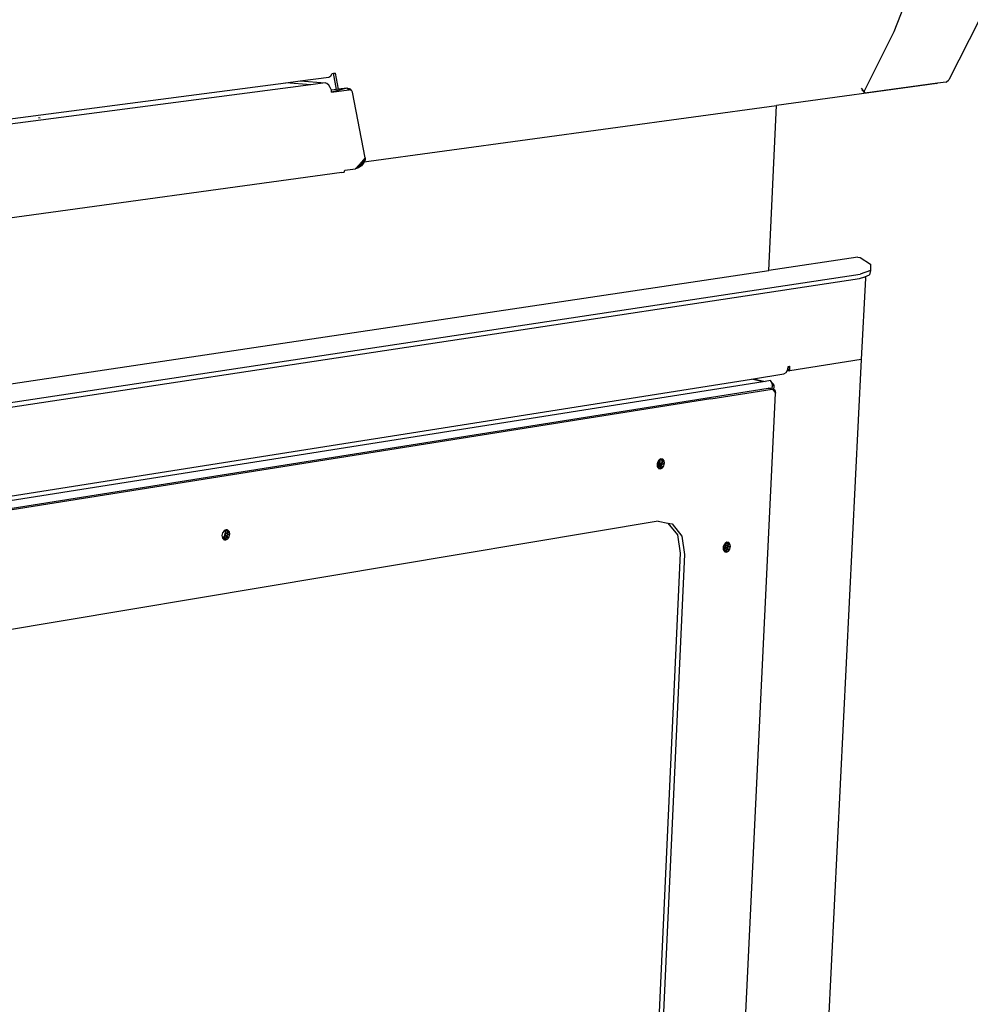
# Model space of a CAD drawing. Extents: x -86 to 83, y -55 to 53.
# Drawn here: x 27 to 46, y -10 to 10 of the extents above; entities that cross this region are included whole.
import ezdxf

# ---------------------------------------------------------------- set-up
doc = ezdxf.new("R2010")
doc.units = 0
doc.header["$MEASUREMENT"] = 0
doc.layers.get('0').update_dxf_attribs({"linetype": 'CONTINUOUS'})

msp = doc.modelspace()

# ---------------------------------------------------------------- linework, layer by layer
for p, q in [((44.759, 9.309), (45.287, 10.666)), ((46.474, 9.536), (45.862, 8.326)), ((44.15, 8.092), (44.759, 9.309)), ((32.736, 8.306), (33.319, 8.382)), ((33.319, 8.382), (33.358, 8.409)), ((33.358, 8.409), (33.384, 8.457)), ((33.384, 8.457), (33.411, 8.461)), ((33.411, 8.461), (33.454, 8.466)), ((33.474, 8.134), (33.411, 8.461)), ((33.514, 8.139), (33.454, 8.466)), ((32.956, 8.228), (11.355, 5.405)), ((11.456, 5.533), (32.448, 8.268)), ((32.448, 8.268), (32.736, 8.306)), ((32.956, 8.228), (32.448, 8.268)), ((32.736, 8.306), (33.244, 8.266)), ((33.244, 8.266), (32.956, 8.228)), ((33.278, 8.252), (33.244, 8.266)), ((33.316, 8.219), (33.278, 8.252)), ((33.347, 8.172), (33.316, 8.219)), ((33.368, 8.12), (33.347, 8.172)), ((45.619, 8.254), (42.378, 7.811)), ((45.632, 8.261), (44.164, 8.06)), ((45.619, 8.254), (45.632, 8.261)), ((45.807, 8.285), (45.632, 8.261)), ((45.807, 8.285), (45.862, 8.326)), ((33.474, 8.134), (33.368, 8.12)), ((33.374, 8.081), (33.368, 8.12)), ((33.684, 8.162), (33.374, 8.081)), ((33.374, 8.081), (33.721, 8.126)), ((33.514, 8.139), (33.474, 8.134)), ((33.684, 8.162), (33.514, 8.139)), ((33.751, 8.122), (33.684, 8.162)), ((33.721, 8.126), (33.684, 8.162)), ((33.684, 8.162), (33.737, 8.153)), ((33.751, 8.122), (33.721, 8.126)), ((33.737, 8.153), (33.759, 8.12)), ((33.773, 8.118), (33.751, 8.122)), ((33.799, 8.079), (33.773, 8.118)), ((34.054, 6.753), (33.799, 8.079)), ((44.087, 8.16), (44.116, 8.129)), ((44.164, 8.06), (44.102, 8.127)), ((44.116, 8.129), (44.15, 8.092)), ((44.15, 8.092), (44.164, 8.06)), ((33.976, 6.663), (42.378, 7.811)), ((42.219, 4.476), (42.378, 7.811)), ((27.441, 7.567), (27.474, 7.559)), ((33.976, 6.663), (33.86, 6.53)), ((34.022, 6.644), (33.86, 6.53)), ((33.975, 6.59), (33.86, 6.53)), ((33.917, 6.549), (33.937, 6.618)), ((33.975, 6.59), (33.917, 6.549)), ((33.975, 6.59), (33.941, 6.623)), ((33.975, 6.59), (33.985, 6.673)), ((34.022, 6.644), (33.975, 6.59)), ((34.054, 6.753), (33.976, 6.663)), ((34.022, 6.644), (33.988, 6.677)), ((34.022, 6.644), (34.016, 6.709)), ((34.054, 6.753), (34.022, 6.644)), ((34.05, 6.702), (34.022, 6.644)), ((34.05, 6.702), (34.028, 6.723)), ((34.05, 6.702), (34.038, 6.734)), ((34.054, 6.753), (34.05, 6.702)), ((33.583, 6.454), (9.466, 3.137)), ((33.583, 6.454), (33.625, 6.462)), ((33.625, 6.462), (33.641, 6.499)), ((33.641, 6.499), (33.86, 6.53)), ((33.917, 6.549), (33.86, 6.53)), ((33.917, 6.549), (33.896, 6.57)), ((44.019, 4.745), (42.219, 4.476)), ((44.019, 4.745), (44.069, 4.739)), ((44.069, 4.739), (44.274, 4.599)), ((44.274, 4.599), (44.275, 4.474)), ((-9.502, -3.692), (44.07, 4.396)), ((-7.357, -2.942), (42.219, 4.476)), ((44.275, 4.474), (44.07, 4.396)), ((44.16, 4.348), (44.258, 4.385)), ((44.275, 4.474), (44.258, 4.385)), ((-9.511, -3.797), (44.053, 4.308)), ((44.053, 4.308), (44.16, 4.348)), ((44.173, 4.317), (44.091, 2.672)), ((44.16, 4.348), (44.173, 4.317)), ((44.168, 4.351), (44.173, 4.317)), ((44.091, 2.672), (42.643, 2.444)), ((44.091, 2.672), (42.968, -19.846)), ((42.521, 2.381), (42.568, 2.41)), ((42.568, 2.41), (42.596, 2.456)), ((42.593, 2.452), (42.643, 2.444)), ((42.596, 2.456), (42.6, 2.463)), ((42.596, 2.456), (42.607, 2.455)), ((42.6, 2.463), (42.602, 2.471)), ((42.602, 2.471), (42.614, 2.531)), ((42.608, 2.472), (42.602, 2.471)), ((42.607, 2.455), (42.608, 2.472)), ((42.607, 2.455), (42.609, 2.455)), ((42.625, 2.474), (42.608, 2.472)), ((42.609, 2.455), (42.608, 2.472)), ((42.609, 2.455), (42.644, 2.466)), ((42.609, 2.455), (42.644, 2.455)), ((42.61, 2.511), (42.648, 2.537)), ((42.614, 2.531), (42.648, 2.537)), ((42.645, 2.477), (42.625, 2.474)), ((42.625, 2.474), (42.645, 2.475)), ((42.643, 2.444), (42.644, 2.455)), ((42.644, 2.455), (42.645, 2.475)), ((42.645, 2.477), (42.648, 2.537)), ((42.645, 2.475), (42.645, 2.477)), ((-8.933, -5.738), (41.87, 2.278)), ((42.104, 2.223), (19.003, -1.43)), ((41.87, 2.278), (41.912, 2.285)), ((42.104, 2.223), (41.87, 2.278)), ((41.912, 2.285), (42.521, 2.381)), ((41.912, 2.285), (42.146, 2.229)), ((42.146, 2.229), (42.104, 2.223)), ((42.252, 2.246), (42.146, 2.229)), ((42.27, 2.227), (42.252, 2.246)), ((42.285, 2.196), (42.27, 2.227)), ((42.285, 2.196), (42.291, 2.195)), ((42.286, 2.194), (42.285, 2.196)), ((42.291, 2.195), (42.286, 2.194)), ((42.287, 2.193), (42.286, 2.194)), ((42.293, 2.146), (42.287, 2.193)), ((42.291, 2.195), (42.312, 2.174)), ((20.908, -1.285), (42.204, 2.094)), ((41.049, 1.876), (42.288, 2.075)), ((41.426, -17.434), (42.357, 1.992)), ((42.204, 2.094), (42.244, 2.085)), ((42.238, 2.087), (42.204, 2.094)), ((42.204, 2.094), (42.327, 2.066)), ((42.238, 2.086), (42.238, 2.087)), ((42.238, 2.087), (42.242, 2.086)), ((42.238, 2.087), (42.327, 2.066)), ((42.244, 2.085), (42.244, 2.097)), ((42.244, 2.085), (42.245, 2.085)), ((42.246, 2.097), (42.245, 2.085)), ((42.245, 2.085), (42.288, 2.075)), ((42.246, 2.138), (42.247, 2.139)), ((42.288, 2.075), (42.289, 2.104)), ((42.288, 2.075), (42.29, 2.074)), ((42.289, 2.104), (42.293, 2.146)), ((42.29, 2.074), (42.293, 2.146)), ((42.29, 2.074), (42.293, 2.146)), ((42.29, 2.074), (42.293, 2.073)), ((42.322, 2.148), (42.293, 2.146)), ((42.293, 2.073), (42.317, 2.043)), ((42.293, 2.073), (42.327, 2.066)), ((42.307, 2.056), (42.35, 2.036)), ((42.312, 2.174), (42.322, 2.148)), ((42.316, 2.045), (42.35, 2.036)), ((42.322, 2.148), (42.317, 2.043)), ((42.317, 2.043), (42.357, 1.992)), ((42.327, 2.066), (42.35, 2.036)), ((42.327, 2.066), (42.357, 1.992)), ((42.35, 2.036), (42.357, 1.992)), ((41.049, 1.876), (19.293, -1.58)), ((39.971, 0.602), (39.967, 0.585)), ((39.978, 0.613), (39.971, 0.602)), ((39.971, 0.602), (39.992, 0.515)), ((39.989, 0.628), (39.978, 0.613)), ((39.991, 0.615), (39.978, 0.613)), ((39.987, 0.625), (39.992, 0.515)), ((40, 0.643), (39.989, 0.628)), ((40.013, 0.627), (39.989, 0.628)), ((40.01, 0.648), (39.992, 0.515)), ((40.009, 0.648), (40, 0.643)), ((40.037, 0.663), (40.009, 0.648)), ((40.013, 0.627), (40.009, 0.648)), ((40.009, 0.589), (40.015, 0.614)), ((40.015, 0.559), (40.011, 0.649)), ((40.022, 0.609), (40.012, 0.649)), ((40.015, 0.614), (40.013, 0.627)), ((40.015, 0.559), (40.1, 0.623)), ((40.015, 0.559), (40.022, 0.609)), ((40.016, 0.652), (40.1, 0.623)), ((40.021, 0.654), (40.074, 0.655)), ((40.048, 0.66), (40.037, 0.663)), ((40.057, 0.603), (40.039, 0.524)), ((40.048, 0.66), (40.057, 0.603)), ((40.074, 0.655), (40.048, 0.66)), ((40.1, 0.623), (40.074, 0.655)), ((40.107, 0.574), (40.1, 0.623)), ((39.963, 0.569), (39.958, 0.55)), ((39.958, 0.55), (39.963, 0.521)), ((39.959, 0.551), (39.992, 0.515)), ((39.967, 0.585), (39.963, 0.569)), ((39.963, 0.571), (39.992, 0.515)), ((39.963, 0.569), (39.999, 0.548)), ((39.992, 0.515), (39.963, 0.523)), ((39.982, 0.514), (39.963, 0.521)), ((39.963, 0.521), (39.966, 0.501)), ((39.964, 0.513), (39.992, 0.515)), ((39.966, 0.504), (39.992, 0.515)), ((39.966, 0.501), (39.97, 0.497)), ((40.009, 0.589), (39.967, 0.585)), ((39.969, 0.498), (39.992, 0.515)), ((39.97, 0.497), (39.982, 0.514)), ((39.97, 0.497), (39.992, 0.469)), ((39.982, 0.514), (39.996, 0.534)), ((39.982, 0.481), (40.066, 0.481)), ((39.99, 0.471), (40.028, 0.462)), ((39.992, 0.515), (40.107, 0.574)), ((39.992, 0.515), (40.015, 0.559)), ((39.992, 0.515), (40.095, 0.522)), ((39.992, 0.515), (40.066, 0.481)), ((39.992, 0.469), (39.999, 0.468)), ((39.996, 0.534), (39.999, 0.548)), ((39.999, 0.548), (40.009, 0.589)), ((40.039, 0.524), (39.999, 0.468)), ((39.999, 0.468), (40.028, 0.462)), ((40.015, 0.559), (40.107, 0.574)), ((40.028, 0.462), (40.066, 0.481)), ((40.066, 0.481), (40.095, 0.522)), ((40.095, 0.522), (40.107, 0.574)), ((39.98, -0.595), (21.799, -3.641)), ((39.98, -0.595), (40.178, -0.634)), ((31.197, -0.79), (31.167, -0.833)), ((31.219, -0.779), (31.197, -0.79)), ((31.214, -0.782), (31.218, -0.787)), ((31.218, -0.787), (31.277, -0.777)), ((31.218, -0.787), (31.305, -0.811)), ((31.218, -0.787), (31.227, -0.837)), ((31.238, -0.77), (31.219, -0.779)), ((31.226, -0.818), (31.219, -0.779)), ((31.258, -0.774), (31.238, -0.77)), ((31.258, -0.774), (31.268, -0.83)), ((31.277, -0.777), (31.258, -0.774)), ((31.305, -0.811), (31.277, -0.777)), ((40.178, -0.634), (40.369, -0.874)), ((40.178, -0.634), (40.262, -0.651)), ((40.262, -0.651), (40.458, -0.897)), ((31.167, -0.833), (31.154, -0.887)), ((31.154, -0.887), (31.163, -0.937)), ((31.163, -0.937), (31.173, -0.948)), ((31.184, -0.933), (31.167, -0.942)), ((31.173, -0.948), (31.207, -0.901)), ((31.173, -0.948), (31.191, -0.97)), ((31.178, -0.955), (31.271, -0.957)), ((31.214, -0.891), (31.184, -0.933)), ((31.184, -0.933), (31.301, -0.914)), ((31.184, -0.933), (31.271, -0.957)), ((31.188, -0.966), (31.23, -0.977)), ((31.189, -0.967), (31.23, -0.977)), ((31.191, -0.97), (31.206, -0.973)), ((31.249, -0.912), (31.206, -0.973)), ((31.206, -0.973), (31.23, -0.977)), ((31.207, -0.901), (31.226, -0.818)), ((31.227, -0.837), (31.214, -0.891)), ((31.214, -0.891), (31.314, -0.861)), ((31.214, -0.891), (31.301, -0.914)), ((31.227, -0.837), (31.305, -0.811)), ((31.227, -0.837), (31.314, -0.861)), ((31.23, -0.977), (31.271, -0.957)), ((31.268, -0.83), (31.249, -0.912)), ((31.271, -0.957), (31.301, -0.914)), ((31.301, -0.914), (31.314, -0.861)), ((31.314, -0.861), (31.305, -0.811)), ((40.369, -0.874), (40.428, -1.245)), ((40.458, -0.897), (40.516, -1.268)), ((41.299, -1.115), (41.294, -1.135)), ((41.294, -1.135), (41.299, -1.162)), ((41.303, -1.097), (41.299, -1.115)), ((41.299, -1.115), (41.333, -1.135)), ((41.316, -1.168), (41.299, -1.162)), ((41.299, -1.162), (41.302, -1.184)), ((41.302, -1.184), (41.304, -1.186)), ((41.307, -1.084), (41.303, -1.097)), ((41.343, -1.093), (41.303, -1.097)), ((41.312, -1.18), (41.303, -1.185)), ((41.304, -1.186), (41.316, -1.168)), ((41.304, -1.186), (41.327, -1.215)), ((41.327, -1.055), (41.307, -1.084)), ((41.341, -1.139), (41.312, -1.18)), ((41.312, -1.18), (41.429, -1.162)), ((41.312, -1.18), (41.401, -1.203)), ((41.316, -1.168), (41.33, -1.149)), ((41.335, -1.043), (41.327, -1.055)), ((41.346, -1.056), (41.327, -1.055)), ((41.33, -1.149), (41.333, -1.135)), ((41.333, -1.135), (41.343, -1.093)), ((41.372, -1.16), (41.333, -1.216)), ((41.344, -1.039), (41.335, -1.043)), ((41.353, -1.088), (41.341, -1.139)), ((41.341, -1.139), (41.442, -1.11)), ((41.341, -1.139), (41.429, -1.162)), ((41.343, -1.093), (41.349, -1.07)), ((41.373, -1.023), (41.344, -1.039)), ((41.344, -1.038), (41.346, -1.04)), ((41.346, -1.056), (41.344, -1.039)), ((41.346, -1.04), (41.409, -1.03)), ((41.346, -1.04), (41.434, -1.062)), ((41.346, -1.04), (41.353, -1.088)), ((41.349, -1.07), (41.346, -1.056)), ((41.353, -1.088), (41.434, -1.062)), ((41.353, -1.088), (41.442, -1.11)), ((41.391, -1.08), (41.372, -1.16)), ((41.382, -1.025), (41.373, -1.023)), ((41.382, -1.025), (41.391, -1.08)), ((41.409, -1.03), (41.382, -1.025)), ((41.401, -1.203), (41.429, -1.162)), ((41.434, -1.062), (41.409, -1.03)), ((41.429, -1.162), (41.442, -1.11)), ((41.442, -1.11), (41.434, -1.062)), ((40.428, -1.245), (39.687, -17.374)), ((40.516, -1.268), (39.774, -17.405)), ((41.315, -1.201), (41.401, -1.203)), ((41.325, -1.212), (41.363, -1.222)), ((41.326, -1.213), (41.363, -1.222)), ((41.327, -1.215), (41.333, -1.216)), ((41.333, -1.216), (41.363, -1.222)), ((41.363, -1.222), (41.401, -1.203))]:
    msp.add_line(p, q)

doc.saveas('drawing.dxf')
